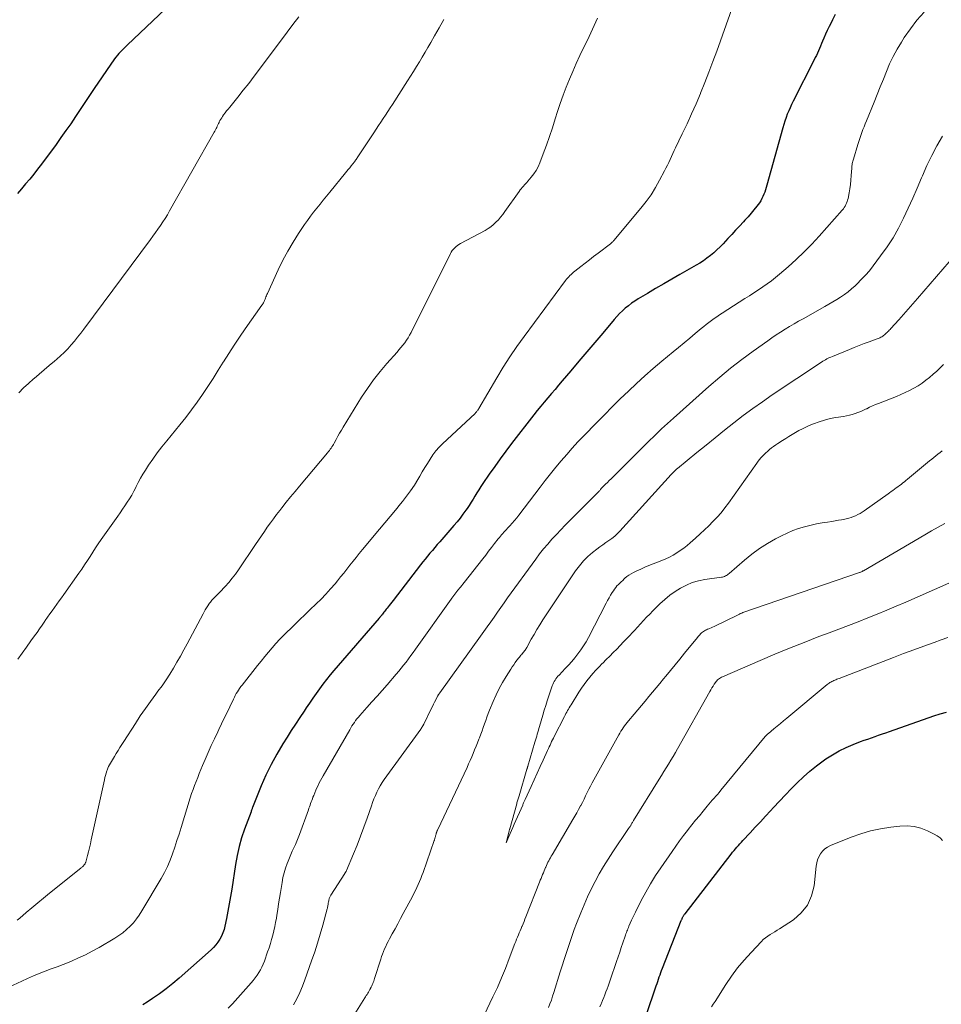
# Model space of a CAD drawing. Units: feet. Extents: x 1975000 to 1980030, y 554999 to 560000.
# Drawn here: x 1975879 to 1976016, y 557915 to 558062 of the extents above; entities that cross this region are included whole.
import ezdxf

# ---------------------------------------------------------------- set-up
doc = ezdxf.new("R2010")
doc.units = ezdxf.units.FT
doc.header["$LTSCALE"] = 100
doc.header["$MEASUREMENT"] = 0
doc.layers.add('CONTOUR INDEX', color=32, linetype='Continuous', lineweight=25)
doc.layers.add('CONTOUR INTERMEDIATE', color=40, linetype='Continuous', lineweight=15)

msp = doc.modelspace()

# ---------------------------------------------------------------- linework, layer by layer
at = {"layer": 'CONTOUR INDEX', "flags": 128}
for points, elevation in [([(1975900.57, 558063.48), (1975894.84, 558058.05), (1975894.58, 558057.81), (1975894.33, 558057.56), (1975894.08, 558057.31), (1975893.83, 558057.06), (1975893.59, 558056.8), (1975893.36, 558056.54), (1975893.15, 558056.26), (1975892.94, 558055.98), (1975889.92, 558051.56), (1975889.2, 558050.52), (1975888.5, 558049.47), (1975887.79, 558048.42), (1975887.1, 558047.36), (1975886.39, 558046.31), (1975885.68, 558045.27), (1975884.94, 558044.24), (1975884.2, 558043.22), (1975882.02, 558040.28), (1975881.45, 558039.52), (1975880.86, 558038.77), (1975880.27, 558038.04), (1975879.66, 558037.31), (1975879.05, 558036.59), (1975878.43, 558035.86)], 880), ([(1976000.6, 558062.61), (1976000.21, 558061.82), (1975999.99, 558061.39), (1975999.7, 558060.82), (1975999.43, 558060.25), (1975999.17, 558059.67), (1975998.91, 558059.09), (1975998.71, 558058.63), (1975998.56, 558058.27), (1975998.41, 558057.92), (1975998.26, 558057.57), (1975998.11, 558057.22), (1975997.95, 558056.87), (1975997.79, 558056.52), (1975997.63, 558056.18), (1975997.46, 558055.84), (1975994.33, 558049.67), (1975994.1, 558049.19), (1975993.87, 558048.7), (1975993.66, 558048.21), (1975993.45, 558047.71), (1975993.27, 558047.21), (1975993.09, 558046.7), (1975992.93, 558046.19), (1975992.78, 558045.67), (1975990.41, 558037.12), (1975990.31, 558036.78), (1975990.2, 558036.43), (1975990.08, 558036.09), (1975989.96, 558035.76), (1975989.82, 558035.43), (1975989.66, 558035.11), (1975989.48, 558034.8), (1975989.28, 558034.5), (1975988.89, 558033.98), (1975988.47, 558033.44), (1975988.04, 558032.91), (1975987.59, 558032.39), (1975987.13, 558031.88), (1975986.9, 558031.64), (1975986.32, 558031.01), (1975985.73, 558030.39), (1975985.15, 558029.76), (1975984.57, 558029.13), (1975983.86, 558028.36), (1975983.41, 558027.89), (1975982.94, 558027.44), (1975982.46, 558027.01), (1975981.96, 558026.6), (1975981.44, 558026.21), (1975980.92, 558025.83), (1975980.37, 558025.48), (1975979.82, 558025.15), (1975977.42, 558023.79), (1975976.2, 558023.09), (1975974.99, 558022.38), (1975973.77, 558021.67), (1975972.57, 558020.95), (1975971.17, 558020.11), (1975970.67, 558019.79), (1975970.18, 558019.46), (1975969.71, 558019.1), (1975969.25, 558018.73), (1975968.81, 558018.34), (1975968.38, 558017.93), (1975967.98, 558017.5), (1975967.59, 558017.05), (1975965.88, 558015), (1975964.7, 558013.59), (1975963.51, 558012.19), (1975962.33, 558010.79), (1975961.13, 558009.39), (1975959.82, 558007.85), (1975959.28, 558007.22), (1975958.75, 558006.6), (1975958.21, 558005.97), (1975957.67, 558005.34), (1975957.13, 558004.71), (1975956.61, 558004.08), (1975956.09, 558003.43), (1975955.58, 558002.79), (1975952.24, 557998.49), (1975951.39, 557997.37), (1975950.55, 557996.24), (1975949.74, 557995.09), (1975948.93, 557993.94), (1975947.97, 557992.53), (1975947.67, 557992.07), (1975947.37, 557991.6), (1975947.07, 557991.13), (1975946.79, 557990.66), (1975946.5, 557990.19), (1975946.21, 557989.72), (1975945.9, 557989.26), (1975945.6, 557988.8), (1975945.41, 557988.53), (1975944.99, 557987.94), (1975944.56, 557987.37), (1975944.11, 557986.81), (1975943.65, 557986.26), (1975941.52, 557983.82), (1975941.15, 557983.4), (1975940.78, 557982.97), (1975940.42, 557982.54), (1975940.06, 557982.11), (1975939.7, 557981.68), (1975939.35, 557981.24), (1975939, 557980.8), (1975938.65, 557980.36), (1975934.56, 557975.05), (1975934.37, 557974.81), (1975934.19, 557974.56), (1975933.99, 557974.32), (1975933.8, 557974.08), (1975933.66, 557973.91), (1975933.54, 557973.76), (1975933.42, 557973.6), (1975933.3, 557973.45), (1975933.18, 557973.3), (1975932.97, 557973.02), (1975932.96, 557973), (1975932.95, 557972.98), (1975932.94, 557972.97), (1975932.92, 557972.95), (1975932.87, 557972.89), (1975932.86, 557972.87), (1975932.85, 557972.85), (1975932.84, 557972.84), (1975932.82, 557972.82), (1975932.72, 557972.7), (1975932.66, 557972.63), (1975932.6, 557972.55), (1975932.53, 557972.48), (1975932.47, 557972.4), (1975925.69, 557964.59), (1975925.14, 557963.92), (1975924.59, 557963.25), (1975924.06, 557962.56), (1975923.54, 557961.86), (1975923.04, 557961.15), (1975922.55, 557960.44), (1975922.06, 557959.72), (1975921.57, 557959), (1975921.25, 557958.52), (1975920.61, 557957.55), (1975919.97, 557956.58), (1975919.35, 557955.6), (1975918.72, 557954.63), (1975918.07, 557953.6), (1975917.17, 557952.08), (1975916.32, 557950.54), (1975915.56, 557948.95), (1975914.86, 557947.33), (1975913.55, 557944.08), (1975913.52, 557943.99), (1975913.49, 557943.9), (1975913.45, 557943.81), (1975913.42, 557943.72), (1975913.37, 557943.56), (1975913.33, 557943.47), (1975912.36, 557940.87), (1975911.92, 557939.57), (1975911.54, 557938.26), (1975911.24, 557936.92), (1975910.99, 557935.58), (1975910.44, 557931.89), (1975910.26, 557930.8), (1975910.08, 557929.7), (1975909.87, 557928.61), (1975909.66, 557927.51), (1975909.43, 557926.36), (1975909.3, 557925.86), (1975909.13, 557925.37), (1975908.92, 557924.89), (1975908.68, 557924.43), (1975908.39, 557924), (1975908.08, 557923.58), (1975907.73, 557923.2), (1975907.36, 557922.83), (1975902.58, 557918.59), (1975901.63, 557917.78), (1975900.66, 557917), (1975899.65, 557916.26), (1975898.62, 557915.55), (1975897.82, 557915.02), (1975897.17, 557914.6)], 860), ([(1975972.35, 557913.02), (1975973.88, 557917.47), (1975973.99, 557917.79), (1975974.11, 557918.12), (1975974.22, 557918.45), (1975974.33, 557918.77), (1975974.45, 557919.1), (1975974.56, 557919.42), (1975974.68, 557919.74), (1975974.81, 557920.07), (1975977.6, 557927.2), (1975977.64, 557927.29), (1975977.68, 557927.38), (1975977.72, 557927.48), (1975977.76, 557927.57), (1975977.77, 557927.59), (1975977.81, 557927.67), (1975977.85, 557927.75), (1975977.9, 557927.83), (1975977.95, 557927.91), (1975978, 557927.99), (1975978.06, 557928.06), (1975978.11, 557928.14), (1975978.17, 557928.21), (1975985.07, 557937.15), (1975985.28, 557937.42), (1975985.49, 557937.68), (1975985.71, 557937.93), (1975985.92, 557938.19), (1975986.15, 557938.44), (1975986.37, 557938.69), (1975986.6, 557938.94), (1975986.83, 557939.18), (1975987.9, 557940.33), (1975988.67, 557941.15), (1975989.43, 557941.97), (1975990.19, 557942.79), (1975990.95, 557943.61), (1975991.41, 557944.12), (1975992.28, 557945.05), (1975993.16, 557945.98), (1975994.04, 557946.89), (1975994.94, 557947.8), (1975995.86, 557948.67), (1975996.81, 557949.51), (1975997.8, 557950.31), (1975998.82, 557951.07), (1975999.23, 557951.36), (1976000.19, 557951.99), (1976001.19, 557952.58), (1976002.23, 557953.08), (1976003.29, 557953.53), (1976004.39, 557953.95), (1976004.93, 557954.15), (1976005.47, 557954.34), (1976006.01, 557954.53), (1976006.56, 557954.72), (1976007.1, 557954.9), (1976007.65, 557955.09), (1976008.19, 557955.28), (1976008.73, 557955.47), (1976015.34, 557957.82), (1976016.27, 557958.1), (1976017.22, 557958.34)], 860)]:
    msp.add_lwpolyline(points, dxfattribs=dict(at, elevation=elevation))
at = {"layer": 'CONTOUR INTERMEDIATE', "flags": 128}
for points, elevation in [([(1975985.72, 558065.08), (1975982.9, 558057.16), (1975982.32, 558055.58), (1975981.73, 558054.01), (1975981.12, 558052.44), (1975980.49, 558050.88), (1975980.46, 558050.81), (1975979.82, 558049.3), (1975979.16, 558047.79), (1975978.47, 558046.3), (1975977.76, 558044.81), (1975976.74, 558042.71), (1975976.53, 558042.28), (1975976.33, 558041.85), (1975976.13, 558041.41), (1975975.93, 558040.97), (1975975.73, 558040.53), (1975975.53, 558040.1), (1975975.32, 558039.67), (1975975.1, 558039.24), (1975974.37, 558037.85), (1975973.75, 558036.75), (1975973.09, 558035.68), (1975972.35, 558034.66), (1975971.58, 558033.66), (1975967.55, 558028.84), (1975967.49, 558028.78), (1975967.43, 558028.71), (1975967.36, 558028.65), (1975967.3, 558028.59), (1975967.23, 558028.53), (1975967.16, 558028.47), (1975967.09, 558028.41), (1975967.02, 558028.36), (1975965.17, 558026.95), (1975964.52, 558026.45), (1975963.88, 558025.96), (1975963.24, 558025.46), (1975962.6, 558024.96), (1975961.72, 558024.27), (1975961.53, 558024.11), (1975961.34, 558023.95), (1975961.16, 558023.78), (1975960.98, 558023.61), (1975960.8, 558023.43), (1975960.64, 558023.25), (1975960.48, 558023.06), (1975960.33, 558022.87), (1975954.12, 558014.49), (1975953.04, 558012.99), (1975952, 558011.46), (1975951.01, 558009.9), (1975950.05, 558008.32), (1975947.37, 558003.72), (1975947.31, 558003.62), (1975947.24, 558003.51), (1975947.17, 558003.41), (1975947.09, 558003.32), (1975947.03, 558003.24), (1975946.98, 558003.18), (1975946.93, 558003.13), (1975946.87, 558003.07), (1975946.81, 558003.01), (1975941.96, 557998.48), (1975941.44, 557997.95), (1975940.95, 557997.39), (1975940.5, 557996.8), (1975940.08, 557996.18), (1975939.69, 557995.54), (1975939.31, 557994.9), (1975938.92, 557994.26), (1975938.54, 557993.61), (1975938.27, 557993.15), (1975937.74, 557992.28), (1975937.18, 557991.44), (1975936.58, 557990.62), (1975935.95, 557989.82), (1975935.68, 557989.49), (1975934.9, 557988.54), (1975934.11, 557987.59), (1975933.32, 557986.65), (1975932.54, 557985.7), (1975929.99, 557982.65), (1975929.51, 557982.07), (1975929.04, 557981.49), (1975928.57, 557980.9), (1975928.11, 557980.32), (1975927.65, 557979.73), (1975927.19, 557979.14), (1975926.72, 557978.56), (1975926.24, 557977.98), (1975925.88, 557977.55), (1975925.21, 557976.77), (1975924.52, 557976), (1975923.81, 557975.26), (1975923.08, 557974.54), (1975922.13, 557973.63), (1975921.38, 557972.9), (1975920.62, 557972.18), (1975919.87, 557971.45), (1975919.12, 557970.73), (1975918.84, 557970.47), (1975918.24, 557969.86), (1975917.64, 557969.25), (1975917.06, 557968.62), (1975916.5, 557967.97), (1975915.94, 557967.32), (1975915.4, 557966.66), (1975914.85, 557966), (1975914.32, 557965.33), (1975911.99, 557962.41), (1975911.81, 557962.17), (1975911.62, 557961.91), (1975911.45, 557961.66), (1975911.29, 557961.39), (1975911.13, 557961.12), (1975910.98, 557960.85), (1975910.84, 557960.58), (1975910.7, 557960.3), (1975910.15, 557959.16), (1975909.75, 557958.31), (1975909.34, 557957.47), (1975908.93, 557956.62), (1975908.53, 557955.77), (1975908.35, 557955.4), (1975907.87, 557954.38), (1975907.39, 557953.36), (1975906.93, 557952.32), (1975906.48, 557951.29), (1975906.1, 557950.4), (1975905.85, 557949.8), (1975905.6, 557949.21), (1975905.36, 557948.61), (1975905.12, 557948), (1975904.89, 557947.4), (1975904.67, 557946.79), (1975904.46, 557946.18), (1975904.26, 557945.56), (1975902.88, 557941.12), (1975902.57, 557940.14), (1975902.26, 557939.15), (1975901.94, 557938.17), (1975901.62, 557937.19), (1975901.26, 557936.23), (1975900.87, 557935.28), (1975900.41, 557934.37), (1975899.91, 557933.47), (1975897.04, 557928.64), (1975896.64, 557928.03), (1975896.22, 557927.44), (1975895.75, 557926.88), (1975895.26, 557926.35), (1975894.72, 557925.85), (1975894.17, 557925.38), (1975893.58, 557924.96), (1975892.97, 557924.57), (1975890.62, 557923.18), (1975889.61, 557922.62), (1975888.6, 557922.09), (1975887.56, 557921.61), (1975886.5, 557921.16), (1975886.14, 557921.01), (1975885.25, 557920.66), (1975884.36, 557920.31), (1975883.47, 557919.97), (1975882.58, 557919.63), (1975881.69, 557919.28), (1975880.81, 557918.92), (1975879.94, 557918.54), (1975879.07, 557918.15), (1975877.15, 557917.25)], 864), ([(1976013.89, 558063), (1976012.82, 558061.79), (1976011.84, 558060.5), (1976010.92, 558059.17), (1976010.49, 558058.5), (1976009.86, 558057.44), (1976009.27, 558056.36), (1976008.74, 558055.26), (1976008.26, 558054.13), (1976007.8, 558052.98), (1976007.34, 558051.84), (1976006.88, 558050.69), (1976006.42, 558049.55), (1976005.27, 558046.73), (1976005.1, 558046.29), (1976004.93, 558045.86), (1976004.76, 558045.42), (1976004.59, 558044.98), (1976004.43, 558044.54), (1976004.28, 558044.1), (1976004.13, 558043.65), (1976003.99, 558043.2), (1976003.33, 558041.03), (1976003.28, 558040.87), (1976003.23, 558040.7), (1976003.19, 558040.52), (1976003.16, 558040.35), (1976003.13, 558040.18), (1976003.11, 558040), (1976003.09, 558039.83), (1976003.08, 558039.65), (1976003, 558038.54), (1976002.95, 558037.89), (1976002.87, 558037.24), (1976002.78, 558036.59), (1976002.67, 558035.95), (1976002.52, 558035.14), (1976002.47, 558034.9), (1976002.4, 558034.67), (1976002.31, 558034.44), (1976002.22, 558034.21), (1976002.1, 558034), (1976001.97, 558033.79), (1976001.83, 558033.59), (1976001.67, 558033.4), (1975998.22, 558029.51), (1975997.11, 558028.31), (1975995.97, 558027.14), (1975994.79, 558026.02), (1975993.58, 558024.93), (1975992.3, 558023.82), (1975991.7, 558023.31), (1975991.08, 558022.82), (1975990.44, 558022.35), (1975989.79, 558021.9), (1975989.13, 558021.46), (1975988.47, 558021.02), (1975987.8, 558020.59), (1975987.13, 558020.17), (1975983.71, 558018), (1975983.31, 558017.73), (1975982.9, 558017.46), (1975982.51, 558017.18), (1975982.12, 558016.89), (1975981.73, 558016.6), (1975981.35, 558016.3), (1975980.97, 558015.99), (1975980.59, 558015.69), (1975979.69, 558014.94), (1975978.87, 558014.25), (1975978.04, 558013.56), (1975977.22, 558012.88), (1975976.39, 558012.19), (1975974.7, 558010.79), (1975973.43, 558009.7), (1975972.16, 558008.6), (1975970.93, 558007.48), (1975969.71, 558006.33), (1975968.5, 558005.17), (1975967.31, 558003.99), (1975966.13, 558002.81), (1975964.95, 558001.61), (1975963.05, 557999.65), (1975962.18, 557998.74), (1975961.33, 557997.81), (1975960.5, 557996.87), (1975959.68, 557995.92), (1975958.87, 557994.95), (1975958.08, 557993.98), (1975957.3, 557992.99), (1975956.54, 557991.99), (1975953.35, 557987.8), (1975953.03, 557987.39), (1975952.7, 557986.98), (1975952.36, 557986.59), (1975952.01, 557986.2), (1975951.65, 557985.83), (1975951.48, 557985.63), (1975951.3, 557985.44), (1975951.12, 557985.25), (1975950.94, 557985.06), (1975950.77, 557984.86), (1975950.6, 557984.67), (1975950.43, 557984.46), (1975950.27, 557984.26), (1975949.71, 557983.54), (1975949.27, 557982.97), (1975948.83, 557982.4), (1975948.39, 557981.83), (1975947.95, 557981.27), (1975945.16, 557977.72), (1975944.99, 557977.49), (1975944.81, 557977.27), (1975944.63, 557977.05), (1975944.45, 557976.82), (1975944.4, 557976.76), (1975944.25, 557976.57), (1975944.09, 557976.38), (1975943.94, 557976.19), (1975943.79, 557976), (1975943.65, 557975.8), (1975943.5, 557975.61), (1975943.35, 557975.41), (1975943.21, 557975.22), (1975937.88, 557967.75), (1975937.54, 557967.27), (1975937.19, 557966.8), (1975936.84, 557966.32), (1975936.49, 557965.85), (1975936.13, 557965.38), (1975935.77, 557964.91), (1975935.39, 557964.46), (1975935.01, 557964.01), (1975933.65, 557962.46), (1975932.9, 557961.61), (1975932.16, 557960.76), (1975931.4, 557959.91), (1975930.65, 557959.06), (1975929.58, 557957.85), (1975929.37, 557957.61), (1975929.16, 557957.35), (1975928.96, 557957.09), (1975928.77, 557956.83), (1975928.59, 557956.56), (1975928.41, 557956.29), (1975928.24, 557956.01), (1975928.07, 557955.73), (1975924.12, 557948.86), (1975923.92, 557948.5), (1975923.72, 557948.14), (1975923.53, 557947.78), (1975923.35, 557947.41), (1975923.17, 557947.04), (1975923, 557946.67), (1975922.84, 557946.3), (1975922.69, 557945.92), (1975922.58, 557945.63), (1975922.49, 557945.4), (1975922.4, 557945.16), (1975922.32, 557944.93), (1975922.24, 557944.69), (1975922.16, 557944.45), (1975922.07, 557944.22), (1975921.99, 557943.98), (1975921.9, 557943.74), (1975920.58, 557940.07), (1975920.39, 557939.56), (1975920.18, 557939.06), (1975919.96, 557938.57), (1975919.73, 557938.07), (1975919.5, 557937.58), (1975919.27, 557937.09), (1975919.06, 557936.59), (1975918.86, 557936.09), (1975918.72, 557935.73), (1975918.48, 557935.03), (1975918.26, 557934.33), (1975918.1, 557933.62), (1975917.96, 557932.89), (1975917.73, 557931.41), (1975917.59, 557930.56), (1975917.46, 557929.71), (1975917.32, 557928.85), (1975917.18, 557928), (1975917.12, 557927.58), (1975917, 557926.94), (1975916.87, 557926.3), (1975916.73, 557925.66), (1975916.57, 557925.02), (1975916.4, 557924.39), (1975916.22, 557923.77), (1975916.02, 557923.14), (1975915.81, 557922.52), (1975915.32, 557921.14), (1975915.14, 557920.69), (1975914.95, 557920.26), (1975914.73, 557919.84), (1975914.49, 557919.42), (1975914.23, 557919.03), (1975913.95, 557918.64), (1975913.66, 557918.26), (1975913.35, 557917.9), (1975910.56, 557914.76), (1975909.94, 557914.09)], 856), ([(1975965.09, 558062.07), (1975964.6, 558060.98), (1975964.1, 558059.89), (1975963.59, 558058.81), (1975963.02, 558057.64), (1975962.47, 558056.48), (1975961.93, 558055.31), (1975961.4, 558054.13), (1975960.89, 558052.95), (1975960.41, 558051.76), (1975959.95, 558050.56), (1975959.53, 558049.35), (1975959.13, 558048.12), (1975958.79, 558047.01), (1975958.37, 558045.7), (1975957.93, 558044.4), (1975957.47, 558043.11), (1975956.99, 558041.82), (1975956.46, 558040.45), (1975956.21, 558039.87), (1975955.91, 558039.32), (1975955.57, 558038.8), (1975955.18, 558038.3), (1975954.68, 558037.71), (1975954.52, 558037.53), (1975954.36, 558037.34), (1975954.19, 558037.15), (1975954.02, 558036.97), (1975953.85, 558036.78), (1975953.69, 558036.59), (1975953.54, 558036.4), (1975953.39, 558036.19), (1975951.24, 558033.16), (1975950.94, 558032.74), (1975950.62, 558032.34), (1975950.28, 558031.96), (1975949.93, 558031.58), (1975949.56, 558031.23), (1975949.17, 558030.91), (1975948.75, 558030.62), (1975948.31, 558030.36), (1975944.64, 558028.41), (1975944.4, 558028.27), (1975944.17, 558028.12), (1975943.96, 558027.95), (1975943.76, 558027.77), (1975943.57, 558027.56), (1975943.4, 558027.35), (1975943.25, 558027.12), (1975943.12, 558026.89), (1975937.24, 558015.11), (1975937.03, 558014.71), (1975936.8, 558014.32), (1975936.55, 558013.94), (1975936.29, 558013.57), (1975936.01, 558013.21), (1975935.73, 558012.85), (1975935.43, 558012.5), (1975935.14, 558012.16), (1975933.62, 558010.48), (1975932.6, 558009.27), (1975931.62, 558008.03), (1975930.71, 558006.74), (1975929.84, 558005.41), (1975927.1, 558000.96), (1975926.83, 558000.5), (1975926.56, 558000.05), (1975926.3, 557999.58), (1975926.05, 557999.12), (1975925.75, 557998.57), (1975925.65, 557998.38), (1975925.53, 557998.19), (1975925.41, 557998.01), (1975925.29, 557997.82), (1975925.16, 557997.65), (1975925.03, 557997.47), (1975924.89, 557997.3), (1975924.75, 557997.13), (1975920.58, 557992.14), (1975919.91, 557991.34), (1975919.25, 557990.53), (1975918.6, 557989.72), (1975917.95, 557988.91), (1975917.62, 557988.5), (1975917.15, 557987.88), (1975916.68, 557987.26), (1975916.22, 557986.63), (1975915.76, 557986), (1975915.32, 557985.36), (1975914.88, 557984.72), (1975914.44, 557984.07), (1975914, 557983.43), (1975911.48, 557979.65), (1975911.01, 557978.99), (1975910.53, 557978.36), (1975910.02, 557977.74), (1975909.48, 557977.15), (1975908.69, 557976.31), (1975908.53, 557976.15), (1975908.37, 557975.99), (1975908.21, 557975.83), (1975908.05, 557975.67), (1975907.99, 557975.61), (1975907.86, 557975.48), (1975907.73, 557975.35), (1975907.61, 557975.22), (1975907.49, 557975.08), (1975907.37, 557974.93), (1975907.26, 557974.79), (1975907.15, 557974.64), (1975907.04, 557974.49), (1975906.87, 557974.23), (1975906.68, 557973.94), (1975906.5, 557973.65), (1975906.33, 557973.35), (1975906.16, 557973.05), (1975903.79, 557968.57), (1975903.29, 557967.65), (1975902.79, 557966.74), (1975902.27, 557965.83), (1975901.74, 557964.93), (1975901.2, 557964.05), (1975900.63, 557963.17), (1975900.04, 557962.31), (1975899.43, 557961.47), (1975899.09, 557961.02), (1975898.3, 557959.96), (1975897.54, 557958.88), (1975896.79, 557957.78), (1975896.06, 557956.68), (1975894.33, 557953.97), (1975894.04, 557953.52), (1975893.75, 557953.06), (1975893.47, 557952.61), (1975893.19, 557952.15), (1975892.93, 557951.73), (1975892.78, 557951.48), (1975892.63, 557951.24), (1975892.48, 557950.99), (1975892.33, 557950.73), (1975892.19, 557950.48), (1975892.06, 557950.22), (1975891.95, 557949.96), (1975891.84, 557949.68), (1975891.8, 557949.58), (1975891.7, 557949.25), (1975891.6, 557948.91), (1975891.51, 557948.58), (1975891.43, 557948.24), (1975889.47, 557939.26), (1975889.34, 557938.67), (1975889.2, 557938.09), (1975889.05, 557937.5), (1975888.9, 557936.92), (1975888.63, 557935.95), (1975888.6, 557935.86), (1975888.57, 557935.77), (1975888.53, 557935.69), (1975888.48, 557935.61), (1975888.42, 557935.53), (1975888.36, 557935.46), (1975888.3, 557935.39), (1975888.23, 557935.32), (1975888.13, 557935.25), (1975888.05, 557935.18), (1975887.97, 557935.12), (1975887.89, 557935.05), (1975883.2, 557931.28), (1975882.33, 557930.56), (1975881.46, 557929.85), (1975880.59, 557929.12), (1975879.74, 557928.39), (1975878.8, 557927.58), (1975878.4, 557927.27)], 868), ([(1975942.12, 558061.86), (1975941.43, 558060.64), (1975940.75, 558059.42), (1975940.19, 558058.44), (1975939.77, 558057.71), (1975939.35, 558056.99), (1975938.92, 558056.27), (1975938.49, 558055.55), (1975938.06, 558054.84), (1975937.62, 558054.13), (1975937.17, 558053.42), (1975936.72, 558052.72), (1975934.46, 558049.19), (1975934.12, 558048.66), (1975933.78, 558048.13), (1975933.43, 558047.6), (1975933.09, 558047.07), (1975932.74, 558046.54), (1975932.39, 558046.02), (1975932.04, 558045.49), (1975931.69, 558044.96), (1975929.19, 558041.2), (1975929.12, 558041.09), (1975929.04, 558040.97), (1975928.96, 558040.86), (1975928.88, 558040.75), (1975928.79, 558040.63), (1975928.71, 558040.52), (1975928.62, 558040.41), (1975928.54, 558040.3), (1975928.29, 558039.99), (1975928.08, 558039.73), (1975927.86, 558039.47), (1975927.65, 558039.2), (1975927.44, 558038.94), (1975925.1, 558036.08), (1975924.61, 558035.49), (1975924.13, 558034.89), (1975923.64, 558034.29), (1975923.15, 558033.7), (1975922.67, 558033.09), (1975922.21, 558032.48), (1975921.76, 558031.86), (1975921.32, 558031.22), (1975920.44, 558029.91), (1975919.61, 558028.6), (1975918.81, 558027.26), (1975918.09, 558025.89), (1975917.4, 558024.49), (1975915.77, 558020.95), (1975915.69, 558020.77), (1975915.62, 558020.59), (1975915.55, 558020.41), (1975915.48, 558020.22), (1975915.43, 558020.1), (1975915.39, 558019.98), (1975915.34, 558019.86), (1975915.29, 558019.74), (1975915.23, 558019.62), (1975915.17, 558019.51), (1975915.11, 558019.4), (1975915.05, 558019.29), (1975914.97, 558019.18), (1975912.45, 558015.63), (1975911.61, 558014.42), (1975910.79, 558013.21), (1975909.99, 558011.97), (1975909.21, 558010.73), (1975909.17, 558010.66), (1975908.41, 558009.45), (1975907.65, 558008.24), (1975906.88, 558007.04), (1975906.09, 558005.85), (1975905.28, 558004.68), (1975904.45, 558003.52), (1975903.58, 558002.39), (1975902.69, 558001.28), (1975900.73, 557998.92), (1975900.02, 557998.03), (1975899.32, 557997.12), (1975898.66, 557996.19), (1975898.02, 557995.25), (1975897.55, 557994.52), (1975897.17, 557993.92), (1975896.82, 557993.32), (1975896.48, 557992.69), (1975896.16, 557992.06), (1975896.1, 557991.93), (1975895.82, 557991.36), (1975895.51, 557990.81), (1975895.19, 557990.26), (1975894.85, 557989.73), (1975894.5, 557989.2), (1975894.14, 557988.68), (1975893.78, 557988.16), (1975893.42, 557987.64), (1975890.94, 557984.15), (1975890.51, 557983.53), (1975890.09, 557982.91), (1975889.68, 557982.28), (1975889.28, 557981.64), (1975888.88, 557981.01), (1975888.47, 557980.38), (1975888.05, 557979.75), (1975887.62, 557979.14), (1975885.36, 557975.94), (1975885.02, 557975.45), (1975884.67, 557974.97), (1975884.32, 557974.48), (1975883.97, 557974), (1975883.62, 557973.52), (1975883.27, 557973.03), (1975882.93, 557972.54), (1975882.59, 557972.05), (1975882.51, 557971.93), (1975882.13, 557971.38), (1975881.75, 557970.83), (1975881.36, 557970.28), (1975880.98, 557969.74), (1975880.44, 557968.99), (1975879.79, 557968.07), (1975879.13, 557967.16), (1975878.47, 557966.25)], 872), ([(1975920.45, 558062.29), (1975919.58, 558061.13), (1975918.72, 558059.97), (1975914.6, 558054.44), (1975913.8, 558053.39), (1975912.99, 558052.34), (1975912.18, 558051.3), (1975911.35, 558050.27), (1975910.16, 558048.79), (1975909.92, 558048.5), (1975909.69, 558048.21), (1975909.46, 558047.91), (1975909.24, 558047.61), (1975909.09, 558047.4), (1975908.95, 558047.2), (1975908.81, 558047), (1975908.69, 558046.79), (1975908.58, 558046.57), (1975908.55, 558046.51), (1975908.46, 558046.32), (1975908.37, 558046.13), (1975908.28, 558045.95), (1975908.2, 558045.76), (1975908.11, 558045.57), (1975908.02, 558045.38), (1975907.93, 558045.2), (1975907.83, 558045.02), (1975901.16, 558033.27), (1975900.83, 558032.71), (1975900.5, 558032.16), (1975900.15, 558031.62), (1975899.79, 558031.09), (1975899.42, 558030.56), (1975899.05, 558030.03), (1975898.67, 558029.51), (1975898.29, 558028.99), (1975888.36, 558015.62), (1975887.9, 558015.01), (1975887.43, 558014.41), (1975886.95, 558013.82), (1975886.46, 558013.24), (1975885.95, 558012.68), (1975885.42, 558012.13), (1975884.87, 558011.61), (1975884.3, 558011.1), (1975883.95, 558010.8), (1975883.19, 558010.16), (1975882.43, 558009.51), (1975881.67, 558008.87), (1975880.91, 558008.23), (1975880.82, 558008.15), (1975880.07, 558007.49), (1975879.35, 558006.81), (1975878.66, 558006.1)], 876), ([(1976016.64, 558044.45), (1976015.81, 558043.01), (1976015.03, 558041.55), (1976014.31, 558040.05), (1976013.64, 558038.53), (1976013.51, 558038.2), (1976012.86, 558036.68), (1976012.21, 558035.16), (1976011.52, 558033.66), (1976010.82, 558032.17), (1976010.06, 558030.7), (1976009.25, 558029.27), (1976008.35, 558027.9), (1976007.4, 558026.55), (1976006.26, 558025.04), (1976005.71, 558024.34), (1976005.12, 558023.66), (1976004.51, 558023.01), (1976003.87, 558022.38), (1976003.57, 558022.09), (1976003.06, 558021.63), (1976002.53, 558021.19), (1976001.98, 558020.78), (1976001.41, 558020.39), (1976000.83, 558020.02), (1976000.24, 558019.66), (1975999.65, 558019.31), (1975999.05, 558018.96), (1975995.82, 558017.15), (1975995.14, 558016.77), (1975994.47, 558016.38), (1975993.79, 558015.98), (1975993.13, 558015.58), (1975992.46, 558015.17), (1975991.81, 558014.74), (1975991.16, 558014.31), (1975990.53, 558013.86), (1975988.35, 558012.3), (1975986.65, 558011.04), (1975984.98, 558009.75), (1975983.35, 558008.4), (1975981.75, 558007.02), (1975976.43, 558002.31), (1975975.99, 558001.92), (1975975.55, 558001.52), (1975975.12, 558001.11), (1975974.68, 558000.7), (1975974.26, 558000.29), (1975973.83, 557999.87), (1975973.4, 557999.46), (1975972.98, 557999.04), (1975967.39, 557993.5), (1975967.12, 557993.23), (1975966.85, 557992.97), (1975966.58, 557992.7), (1975966.31, 557992.43), (1975965.85, 557991.99), (1975965.81, 557991.94), (1975965.77, 557991.9), (1975965.73, 557991.86), (1975965.69, 557991.81), (1975965.65, 557991.77), (1975965.61, 557991.72), (1975965.58, 557991.68), (1975965.54, 557991.63), (1975965.47, 557991.55), (1975965.4, 557991.46), (1975965.32, 557991.38), (1975965.25, 557991.3), (1975965.17, 557991.22), (1975960.95, 557986.98), (1975960.28, 557986.29), (1975959.61, 557985.6), (1975958.95, 557984.9), (1975958.29, 557984.2), (1975957.65, 557983.48), (1975957.03, 557982.75), (1975956.44, 557982), (1975955.86, 557981.23), (1975951.66, 557975.43), (1975951.15, 557974.71), (1975950.64, 557974), (1975950.14, 557973.28), (1975949.64, 557972.56), (1975949.14, 557971.84), (1975948.63, 557971.12), (1975948.12, 557970.41), (1975947.61, 557969.7), (1975941.52, 557961.24), (1975941.48, 557961.18), (1975941.44, 557961.11), (1975941.39, 557961.05), (1975941.35, 557960.99), (1975941.31, 557960.92), (1975941.27, 557960.85), (1975941.23, 557960.79), (1975941.2, 557960.72), (1975940.93, 557960.2), (1975940.76, 557959.87), (1975940.59, 557959.54), (1975940.42, 557959.21), (1975940.26, 557958.87), (1975939.18, 557956.65), (1975939.14, 557956.55), (1975938.99, 557956.29), (1975938.91, 557956.17), (1975938.84, 557956.05), (1975938.76, 557955.93), (1975938.68, 557955.81), (1975933.24, 557948.27), (1975932.93, 557947.82), (1975932.64, 557947.35), (1975932.38, 557946.87), (1975932.13, 557946.38), (1975931.91, 557945.88), (1975931.7, 557945.38), (1975931.5, 557944.86), (1975931.31, 557944.35), (1975930.68, 557942.5), (1975930.2, 557941.15), (1975929.7, 557939.82), (1975929.18, 557938.49), (1975928.63, 557937.18), (1975927.57, 557934.67), (1975927.54, 557934.61), (1975927.52, 557934.56), (1975927.49, 557934.5), (1975927.46, 557934.45), (1975927.43, 557934.39), (1975927.4, 557934.34), (1975927.37, 557934.29), (1975927.33, 557934.24), (1975925.25, 557931), (1975925.2, 557930.9), (1975925.15, 557930.81), (1975925.1, 557930.71), (1975925.06, 557930.61), (1975925.02, 557930.51), (1975924.99, 557930.41), (1975924.96, 557930.3), (1975924.94, 557930.19), (1975924.9, 557929.97), (1975924.88, 557929.85), (1975924.86, 557929.72), (1975924.84, 557929.59), (1975924.82, 557929.46), (1975924.8, 557929.34), (1975924.77, 557929.21), (1975924.74, 557929.08), (1975924.71, 557928.96), (1975924.05, 557926.52), (1975923.67, 557925.18), (1975923.27, 557923.85), (1975922.84, 557922.52), (1975922.39, 557921.21), (1975921.38, 557918.34), (1975921.01, 557917.38), (1975920.61, 557916.43), (1975920.17, 557915.5), (1975919.7, 557914.59)], 852), ([(1976017.61, 558025.68), (1976012.89, 558020.16), (1976012.2, 558019.36), (1976011.51, 558018.57), (1976010.81, 558017.78), (1976010.1, 558016.99), (1976008.92, 558015.69), (1976008.8, 558015.56), (1976008.68, 558015.43), (1976008.56, 558015.3), (1976008.43, 558015.18), (1976008.4, 558015.15), (1976008.29, 558015.04), (1976008.18, 558014.93), (1976008.07, 558014.83), (1976007.95, 558014.73), (1976007.83, 558014.63), (1976007.71, 558014.54), (1976007.58, 558014.46), (1976007.44, 558014.39), (1976007.3, 558014.32), (1976007.16, 558014.25), (1976007.01, 558014.19), (1976006.87, 558014.14), (1976005.68, 558013.71), (1976004.93, 558013.44), (1976004.19, 558013.16), (1976003.46, 558012.87), (1976002.73, 558012.57), (1976000.19, 558011.52), (1975999.98, 558011.43), (1975999.77, 558011.34), (1975999.57, 558011.24), (1975999.37, 558011.14), (1975999.17, 558011.03), (1975998.97, 558010.91), (1975998.78, 558010.79), (1975998.58, 558010.67), (1975991.2, 558005.76), (1975989.74, 558004.76), (1975988.29, 558003.74), (1975986.87, 558002.68), (1975985.47, 558001.59), (1975984.08, 558000.48), (1975982.69, 557999.37), (1975981.31, 557998.26), (1975979.94, 557997.14), (1975977.07, 557994.79), (1975976.96, 557994.7), (1975976.85, 557994.6), (1975976.74, 557994.5), (1975976.64, 557994.41), (1975976.46, 557994.23), (1975976.45, 557994.22), (1975976.43, 557994.21), (1975976.41, 557994.19), (1975976.4, 557994.18), (1975976.34, 557994.12), (1975976.32, 557994.1), (1975976.31, 557994.09), (1975976.29, 557994.07), (1975976.28, 557994.05), (1975976.24, 557994.01), (1975976.2, 557993.97), (1975976.17, 557993.94), (1975976.13, 557993.9), (1975976.1, 557993.86), (1975968.44, 557985.43), (1975968.06, 557985.04), (1975967.66, 557984.67), (1975967.23, 557984.33), (1975966.78, 557984.01), (1975966.32, 557983.7), (1975965.87, 557983.38), (1975965.42, 557983.06), (1975964.99, 557982.72), (1975964.37, 557982.23), (1975963.66, 557981.61), (1975962.99, 557980.95), (1975962.39, 557980.23), (1975961.83, 557979.47), (1975956.95, 557972.14), (1975956.49, 557971.43), (1975956.04, 557970.71), (1975955.61, 557969.98), (1975955.2, 557969.24), (1975954.53, 557968.02), (1975954.46, 557967.89), (1975954.38, 557967.75), (1975954.29, 557967.63), (1975954.2, 557967.5), (1975954.1, 557967.38), (1975954, 557967.25), (1975953.9, 557967.14), (1975953.8, 557967.02), (1975953.78, 557966.99), (1975953.66, 557966.86), (1975953.55, 557966.73), (1975953.44, 557966.59), (1975953.33, 557966.45), (1975953.05, 557966.1), (1975952.81, 557965.78), (1975952.57, 557965.45), (1975952.35, 557965.12), (1975952.13, 557964.78), (1975951.43, 557963.68), (1975950.9, 557962.78), (1975950.39, 557961.87), (1975949.94, 557960.92), (1975949.52, 557959.96), (1975948.97, 557958.64), (1975948.77, 557958.14), (1975948.57, 557957.63), (1975948.39, 557957.11), (1975948.21, 557956.6), (1975948.03, 557956.08), (1975947.84, 557955.57), (1975947.65, 557955.06), (1975947.46, 557954.54), (1975947.37, 557954.32), (1975947.17, 557953.78), (1975946.96, 557953.25), (1975946.74, 557952.72), (1975946.53, 557952.19), (1975946.3, 557951.66), (1975946.07, 557951.14), (1975945.84, 557950.62), (1975945.6, 557950.1), (1975941.22, 557940.8), (1975941.18, 557940.72), (1975941.15, 557940.65), (1975941.12, 557940.57), (1975941.09, 557940.49), (1975941.06, 557940.42), (1975941.03, 557940.34), (1975941.01, 557940.26), (1975940.99, 557940.18), (1975940.97, 557940.11), (1975940.95, 557940.03), (1975940.93, 557939.95), (1975940.91, 557939.87), (1975940.88, 557939.77), (1975940.86, 557939.69), (1975940.83, 557939.6), (1975940.81, 557939.52), (1975940.78, 557939.42), (1975940.75, 557939.33), (1975940.72, 557939.24), (1975940.69, 557939.16), (1975939.04, 557934.41), (1975938.87, 557933.95), (1975938.69, 557933.49), (1975938.5, 557933.03), (1975938.31, 557932.58), (1975938.1, 557932.13), (1975937.89, 557931.69), (1975937.67, 557931.25), (1975937.44, 557930.81), (1975936.07, 557928.25), (1975935.67, 557927.49), (1975935.26, 557926.74), (1975934.85, 557925.99), (1975934.44, 557925.23), (1975934.02, 557924.46), (1975933.83, 557924.09), (1975933.64, 557923.72), (1975933.46, 557923.35), (1975933.29, 557922.97), (1975933.13, 557922.59), (1975932.98, 557922.2), (1975932.84, 557921.81), (1975932.71, 557921.42), (1975931.79, 557918.53), (1975931.72, 557918.34), (1975931.66, 557918.16), (1975931.59, 557917.97), (1975931.52, 557917.79), (1975931.44, 557917.61), (1975931.36, 557917.44), (1975931.27, 557917.26), (1975931.18, 557917.09), (1975931.16, 557917.06), (1975931.07, 557916.88), (1975930.97, 557916.7), (1975930.87, 557916.52), (1975930.76, 557916.35), (1975930.66, 557916.17), (1975930.55, 557916), (1975930.45, 557915.82), (1975930.34, 557915.65), (1975928.34, 557912.48)], 848), ([(1976016.8, 558010.34), (1976016.3, 558009.83), (1976015.79, 558009.34), (1976015.26, 558008.86), (1976014.72, 558008.39), (1976014.17, 558007.95), (1976013.59, 558007.53), (1976013, 558007.14), (1976012.38, 558006.78), (1976012.37, 558006.77), (1976011.73, 558006.43), (1976011.08, 558006.12), (1976010.42, 558005.82), (1976009.76, 558005.55), (1976007.1, 558004.51), (1976006.65, 558004.33), (1976006.2, 558004.13), (1976005.75, 558003.93), (1976005.31, 558003.71), (1976005.24, 558003.67), (1976004.84, 558003.48), (1976004.42, 558003.3), (1976004.01, 558003.13), (1976003.58, 558002.98), (1976003.15, 558002.85), (1976002.72, 558002.74), (1976002.28, 558002.64), (1976001.83, 558002.56), (1976000.69, 558002.39), (1975999.85, 558002.23), (1975999.01, 558002.02), (1975998.19, 558001.76), (1975997.38, 558001.45), (1975996.74, 558001.19), (1975996.22, 558000.95), (1975995.7, 558000.7), (1975995.19, 558000.44), (1975994.68, 558000.15), (1975994.19, 557999.86), (1975993.7, 557999.56), (1975993.21, 557999.25), (1975992.72, 557998.94), (1975992.04, 557998.5), (1975991.73, 557998.29), (1975991.41, 557998.07), (1975991.11, 557997.84), (1975990.8, 557997.61), (1975990.73, 557997.55), (1975990.48, 557997.33), (1975990.22, 557997.11), (1975989.98, 557996.88), (1975989.75, 557996.64), (1975989.52, 557996.38), (1975989.3, 557996.13), (1975989.09, 557995.86), (1975988.89, 557995.59), (1975984.65, 557989.59), (1975984.11, 557988.87), (1975983.56, 557988.17), (1975982.96, 557987.5), (1975982.35, 557986.85), (1975981.71, 557986.22), (1975981.07, 557985.6), (1975980.42, 557984.99), (1975979.75, 557984.38), (1975978.96, 557983.66), (1975978.48, 557983.25), (1975977.98, 557982.86), (1975977.47, 557982.5), (1975976.95, 557982.15), (1975976.4, 557981.83), (1975975.85, 557981.53), (1975975.28, 557981.27), (1975974.7, 557981.02), (1975973.39, 557980.51), (1975972.77, 557980.27), (1975972.16, 557980.01), (1975971.56, 557979.74), (1975970.96, 557979.47), (1975970.46, 557979.23), (1975970.12, 557979.05), (1975969.8, 557978.85), (1975969.49, 557978.62), (1975969.2, 557978.37), (1975969.07, 557978.26), (1975968.86, 557978.05), (1975968.64, 557977.85), (1975968.42, 557977.64), (1975968.21, 557977.43), (1975968, 557977.21), (1975967.81, 557976.99), (1975967.63, 557976.75), (1975967.47, 557976.5), (1975967.3, 557976.23), (1975967.06, 557975.84), (1975966.83, 557975.44), (1975966.61, 557975.04), (1975966.4, 557974.64), (1975963.73, 557969.51), (1975963.38, 557968.87), (1975963.01, 557968.25), (1975962.6, 557967.65), (1975962.17, 557967.06), (1975961.71, 557966.49), (1975961.25, 557965.93), (1975960.76, 557965.39), (1975960.26, 557964.86), (1975959.35, 557963.9), (1975959.18, 557963.72), (1975959.03, 557963.54), (1975958.88, 557963.35), (1975958.75, 557963.15), (1975958.62, 557962.94), (1975958.51, 557962.73), (1975958.41, 557962.51), (1975958.33, 557962.28), (1975957.83, 557960.78), (1975957.59, 557960.07), (1975957.36, 557959.35), (1975957.14, 557958.63), (1975956.93, 557957.91), (1975956.43, 557956.22), (1975956.35, 557955.93), (1975956.26, 557955.64), (1975956.18, 557955.35), (1975956.09, 557955.05), (1975956.01, 557954.76), (1975955.92, 557954.47), (1975955.84, 557954.18), (1975955.75, 557953.89), (1975954.69, 557950.27), (1975954.68, 557950.21), (1975954.66, 557950.16), (1975954.65, 557950.1), (1975954.63, 557950.05), (1975954.61, 557949.99), (1975954.6, 557949.94), (1975954.58, 557949.88), (1975954.56, 557949.83), (1975953.37, 557945.85), (1975953.32, 557945.7), (1975953.28, 557945.56), (1975953.23, 557945.41), (1975953.19, 557945.26), (1975953.14, 557945.11), (1975953.1, 557944.96), (1975953.06, 557944.8), (1975953.02, 557944.65), (1975952, 557940.94), (1975951.97, 557940.85), (1975951.95, 557940.75), (1975951.92, 557940.66), (1975951.9, 557940.56), (1975951.44, 557938.83), (1975951.84, 557939.75), (1975952.04, 557940.21), (1975952.24, 557940.67), (1975952.44, 557941.13), (1975952.64, 557941.59), (1975953.92, 557944.46), (1975953.96, 557944.57), (1975954.01, 557944.67), (1975954.06, 557944.78), (1975954.1, 557944.88), (1975954.15, 557944.98), (1975954.2, 557945.09), (1975954.24, 557945.19), (1975954.29, 557945.3), (1975955.17, 557947.24), (1975955.61, 557948.23), (1975956.06, 557949.22), (1975956.51, 557950.21), (1975956.97, 557951.19), (1975957.63, 557952.64), (1975957.75, 557952.9), (1975957.87, 557953.16), (1975958, 557953.43), (1975958.12, 557953.69), (1975958.24, 557953.95), (1975958.37, 557954.21), (1975958.5, 557954.46), (1975958.63, 557954.72), (1975960.15, 557957.69), (1975960.26, 557957.91), (1975960.38, 557958.14), (1975960.5, 557958.36), (1975960.62, 557958.58), (1975960.75, 557958.8), (1975960.88, 557959.02), (1975961.01, 557959.23), (1975961.14, 557959.45), (1975962.33, 557961.34), (1975962.71, 557961.92), (1975963.1, 557962.49), (1975963.51, 557963.04), (1975963.94, 557963.58), (1975964.39, 557964.11), (1975964.85, 557964.62), (1975965.32, 557965.13), (1975965.8, 557965.62), (1975965.88, 557965.7), (1975966.4, 557966.22), (1975966.92, 557966.74), (1975967.44, 557967.26), (1975967.96, 557967.78), (1975968.48, 557968.31), (1975968.99, 557968.84), (1975969.5, 557969.37), (1975970, 557969.91), (1975970.18, 557970.1), (1975970.63, 557970.58), (1975971.08, 557971.07), (1975971.53, 557971.56), (1975971.98, 557972.05), (1975972.43, 557972.53), (1975972.89, 557973.01), (1975973.35, 557973.49), (1975973.82, 557973.95), (1975974.43, 557974.55), (1975975.15, 557975.21), (1975975.9, 557975.82), (1975976.69, 557976.38), (1975977.51, 557976.9), (1975978.37, 557977.34), (1975979.26, 557977.71), (1975980.18, 557977.97), (1975981.13, 557978.16), (1975983.61, 557978.52), (1975983.77, 557978.55), (1975983.92, 557978.59), (1975984.07, 557978.64), (1975984.22, 557978.71), (1975984.36, 557978.79), (1975984.5, 557978.87), (1975984.63, 557978.96), (1975984.76, 557979.07), (1975987.04, 557981.05), (1975988.15, 557981.95), (1975989.28, 557982.79), (1975990.48, 557983.55), (1975991.71, 557984.26), (1975992.58, 557984.73), (1975993.41, 557985.13), (1975994.26, 557985.49), (1975995.13, 557985.8), (1975996.02, 557986.06), (1975996.21, 557986.11), (1975997.02, 557986.3), (1975997.82, 557986.48), (1975998.64, 557986.63), (1975999.45, 557986.77), (1976000.12, 557986.87), (1976000.6, 557986.95), (1976001.08, 557987.04), (1976001.56, 557987.12), (1976002.04, 557987.22), (1976002.27, 557987.26), (1976002.62, 557987.35), (1976002.98, 557987.45), (1976003.32, 557987.58), (1976003.66, 557987.72), (1976003.99, 557987.89), (1976004.32, 557988.06), (1976004.63, 557988.26), (1976004.94, 557988.46), (1976008.5, 557990.98), (1976008.74, 557991.15), (1976008.99, 557991.33), (1976009.23, 557991.5), (1976009.48, 557991.68), (1976009.72, 557991.86), (1976009.96, 557992.04), (1976010.2, 557992.22), (1976010.44, 557992.4), (1976010.7, 557992.61), (1976010.94, 557992.8), (1976011.18, 557992.99), (1976011.42, 557993.19), (1976014.09, 557995.4), (1976014.4, 557995.66), (1976014.71, 557995.92), (1976015.02, 557996.17), (1976015.33, 557996.42), (1976015.64, 557996.68), (1976015.96, 557996.93), (1976016.27, 557997.18), (1976016.58, 557997.43)], 844), ([(1975948.17, 557913.08), (1975949.48, 557915.81), (1975950.13, 557917.21), (1975950.76, 557918.63), (1975951.35, 557920.06), (1975951.91, 557921.51), (1975952.76, 557923.77), (1975952.88, 557924.09), (1975953.01, 557924.41), (1975953.14, 557924.73), (1975953.27, 557925.05), (1975953.4, 557925.37), (1975953.53, 557925.69), (1975953.67, 557926.01), (1975953.81, 557926.33), (1975953.83, 557926.38), (1975953.98, 557926.72), (1975954.12, 557927.07), (1975954.26, 557927.41), (1975954.4, 557927.76), (1975956.44, 557932.95), (1975956.55, 557933.23), (1975956.66, 557933.51), (1975956.78, 557933.79), (1975956.89, 557934.07), (1975956.9, 557934.1), (1975957.01, 557934.36), (1975957.12, 557934.63), (1975957.24, 557934.89), (1975957.35, 557935.15), (1975957.37, 557935.21), (1975957.48, 557935.44), (1975957.58, 557935.68), (1975957.69, 557935.91), (1975957.81, 557936.14), (1975957.93, 557936.37), (1975958.05, 557936.59), (1975958.18, 557936.82), (1975958.31, 557937.04), (1975961.43, 557942.3), (1975961.72, 557942.8), (1975962.01, 557943.3), (1975962.28, 557943.81), (1975962.55, 557944.33), (1975962.58, 557944.39), (1975962.83, 557944.87), (1975963.08, 557945.36), (1975963.32, 557945.85), (1975963.56, 557946.33), (1975963.81, 557946.82), (1975964.06, 557947.3), (1975964.31, 557947.78), (1975964.57, 557948.26), (1975968.27, 557954.94), (1975968.43, 557955.22), (1975968.6, 557955.49), (1975968.77, 557955.76), (1975968.95, 557956.03), (1975969.13, 557956.29), (1975969.32, 557956.54), (1975969.52, 557956.79), (1975969.72, 557957.04), (1975970.55, 557958.03), (1975971.11, 557958.69), (1975971.66, 557959.35), (1975972.22, 557960.01), (1975972.77, 557960.67), (1975973.32, 557961.33), (1975973.87, 557962), (1975974.42, 557962.66), (1975974.97, 557963.32), (1975975.29, 557963.71), (1975975.99, 557964.57), (1975976.7, 557965.42), (1975977.4, 557966.28), (1975978.1, 557967.15), (1975980.01, 557969.49), (1975980.13, 557969.64), (1975980.25, 557969.78), (1975980.38, 557969.92), (1975980.5, 557970.06), (1975980.64, 557970.19), (1975980.78, 557970.31), (1975980.92, 557970.41), (1975981.07, 557970.51), (1975981.23, 557970.6), (1975981.39, 557970.68), (1975981.55, 557970.75), (1975981.71, 557970.82), (1975981.84, 557970.86), (1975982.07, 557970.95), (1975982.29, 557971.05), (1975982.52, 557971.15), (1975982.74, 557971.25), (1975985.93, 557972.82), (1975986.03, 557972.87), (1975986.13, 557972.92), (1975986.22, 557972.96), (1975986.32, 557973.01), (1975986.38, 557973.04), (1975986.45, 557973.08), (1975986.52, 557973.11), (1975986.59, 557973.14), (1975986.67, 557973.17), (1975986.74, 557973.2), (1975986.81, 557973.23), (1975986.88, 557973.26), (1975986.96, 557973.28), (1976004.23, 557979.22), (1976004.25, 557979.22), (1976004.27, 557979.23), (1976004.29, 557979.24), (1976004.3, 557979.24), (1976004.37, 557979.27), (1976004.39, 557979.28), (1976004.41, 557979.29), (1976004.43, 557979.29), (1976004.44, 557979.3), (1976004.55, 557979.35), (1976004.62, 557979.39), (1976004.69, 557979.42), (1976004.76, 557979.46), (1976004.82, 557979.5), (1976014.01, 557984.88), (1976015, 557985.44), (1976015.99, 557986), (1976016.98, 557986.53)], 848), ([(1975957.77, 557914.21), (1975957.99, 557914.77), (1975958.2, 557915.33), (1975958.39, 557915.89), (1975958.58, 557916.46), (1975959.54, 557919.56), (1975959.82, 557920.46), (1975960.11, 557921.37), (1975960.4, 557922.27), (1975960.69, 557923.17), (1975960.99, 557924.07), (1975961.31, 557924.97), (1975961.63, 557925.86), (1975961.97, 557926.75), (1975962.59, 557928.34), (1975963.08, 557929.54), (1975963.6, 557930.73), (1975964.15, 557931.89), (1975964.73, 557933.05), (1975965.35, 557934.19), (1975965.99, 557935.31), (1975966.67, 557936.4), (1975967.38, 557937.48), (1975969.74, 557940.95), (1975969.79, 557941.03), (1975969.85, 557941.11), (1975969.91, 557941.2), (1975969.96, 557941.28), (1975970.08, 557941.45), (1975970.1, 557941.5), (1975970.13, 557941.55), (1975970.24, 557941.75), (1975970.3, 557941.85), (1975970.36, 557941.95), (1975970.43, 557942.05), (1975970.49, 557942.15), (1975974.31, 557948.34), (1975974.66, 557948.91), (1975975.01, 557949.47), (1975975.36, 557950.04), (1975975.71, 557950.6), (1975976.06, 557951.17), (1975976.4, 557951.74), (1975976.73, 557952.32), (1975977.06, 557952.89), (1975981.87, 557961.42), (1975982.04, 557961.7), (1975982.2, 557961.98), (1975982.37, 557962.26), (1975982.54, 557962.54), (1975982.7, 557962.79), (1975982.81, 557962.93), (1975982.92, 557963.06), (1975983.04, 557963.18), (1975983.18, 557963.29), (1975983.32, 557963.39), (1975983.47, 557963.48), (1975983.62, 557963.57), (1975983.78, 557963.64), (1975989.41, 557966.08), (1975991.58, 557967.01), (1975993.77, 557967.91), (1975995.96, 557968.78), (1975998.16, 557969.64), (1975999.69, 557970.21), (1976001.14, 557970.76), (1976002.58, 557971.31), (1976004.02, 557971.87), (1976005.46, 557972.43), (1976006.89, 557973), (1976008.32, 557973.58), (1976009.74, 557974.18), (1976011.16, 557974.8), (1976019.73, 557978.59)], 852), ([(1975965.44, 557914.3), (1975965.64, 557914.76), (1975965.68, 557914.85), (1975965.86, 557915.27), (1975966.03, 557915.7), (1975966.2, 557916.12), (1975966.36, 557916.55), (1975966.52, 557916.99), (1975966.68, 557917.42), (1975966.83, 557917.85), (1975966.98, 557918.29), (1975967.95, 557921.1), (1975968.19, 557921.79), (1975968.42, 557922.48), (1975968.65, 557923.17), (1975968.88, 557923.86), (1975969.22, 557924.85), (1975969.28, 557925.04), (1975969.35, 557925.23), (1975969.42, 557925.42), (1975969.49, 557925.61), (1975969.56, 557925.79), (1975969.63, 557925.98), (1975969.71, 557926.17), (1975969.79, 557926.35), (1975969.99, 557926.82), (1975970.17, 557927.24), (1975970.36, 557927.65), (1975970.55, 557928.07), (1975970.76, 557928.47), (1975971.63, 557930.21), (1975972.3, 557931.47), (1975973, 557932.71), (1975973.75, 557933.92), (1975974.54, 557935.11), (1975976.23, 557937.55), (1975976.79, 557938.34), (1975977.36, 557939.13), (1975977.95, 557939.9), (1975978.54, 557940.67), (1975978.66, 557940.82), (1975979.21, 557941.51), (1975979.76, 557942.19), (1975980.31, 557942.87), (1975980.87, 557943.54), (1975981.5, 557944.3), (1975981.75, 557944.59), (1975982, 557944.89), (1975982.25, 557945.19), (1975982.5, 557945.48), (1975982.75, 557945.78), (1975983, 557946.07), (1975983.25, 557946.37), (1975983.5, 557946.67), (1975990.16, 557954.74), (1975990.24, 557954.84), (1975990.38, 557954.96), (1975990.44, 557955.02), (1975990.5, 557955.07), (1975990.56, 557955.12), (1975990.63, 557955.17), (1975991.46, 557955.86), (1975991.94, 557956.26), (1975992.42, 557956.66), (1975992.9, 557957.06), (1975993.38, 557957.46), (1975999.42, 557962.49), (1975999.55, 557962.59), (1975999.69, 557962.69), (1975999.82, 557962.78), (1975999.96, 557962.86), (1976000.11, 557962.94), (1976000.26, 557963.01), (1976000.41, 557963.08), (1976000.56, 557963.14), (1976000.71, 557963.2), (1976000.87, 557963.26), (1976001.02, 557963.32), (1976001.18, 557963.38), (1976009.3, 557966.53), (1976010.82, 557967.11), (1976012.34, 557967.68), (1976013.87, 557968.24), (1976015.4, 557968.78), (1976016.45, 557969.14), (1976017.46, 557969.49)], 856), ([(1975982.15, 557914.3), (1975982.39, 557914.72), (1975982.65, 557915.13), (1975984.26, 557917.63), (1975985.12, 557918.9), (1975986.03, 557920.13), (1975987.01, 557921.31), (1975988.04, 557922.45), (1975989.58, 557924.08), (1975989.87, 557924.37), (1975990.19, 557924.64), (1975990.52, 557924.88), (1975990.87, 557925.1), (1975991.23, 557925.32), (1975991.58, 557925.53), (1975991.94, 557925.75), (1975992.29, 557925.98), (1975994.36, 557927.33), (1975995.54, 557928.35), (1975996.49, 557929.52), (1975997.09, 557930.9), (1975997.47, 557932.42), (1975997.77, 557935.34), (1975997.85, 557935.83), (1975997.98, 557936.3), (1975998.18, 557936.75), (1975998.42, 557937.19), (1975998.72, 557937.57), (1975999.07, 557937.91), (1975999.46, 557938.18), (1975999.9, 557938.41), (1976002.99, 557939.67), (1976004.43, 557940.19), (1976005.9, 557940.63), (1976007.4, 557940.94), (1976008.91, 557941.17), (1976010.27, 557941.32), (1976011.34, 557941.35), (1976012.39, 557941.26), (1976013.41, 557940.99), (1976014.4, 557940.6), (1976015.4, 557940.12), (1976015.86, 557939.85), (1976016.28, 557939.55), (1976016.66, 557939.19)], 864)]:
    msp.add_lwpolyline(points, dxfattribs=dict(at, elevation=elevation))

doc.saveas('drawing.dxf')
